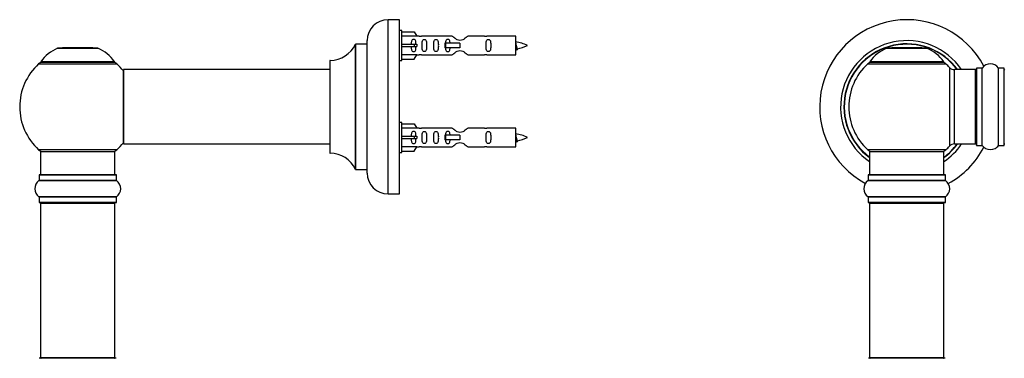
# Model space of a CAD drawing. Units: millimetres. Extents: x 0 to 1489, y 0 to 3424.
# Drawn here: x 156 to 580, y 2910 to 3055 of the extents above; entities that cross this region are included whole.
import ezdxf

# ---------------------------------------------------------------- set-up
doc = ezdxf.new("R2010")
doc.units = ezdxf.units.MM
for name, color, linetype in [('DV1_Défaut', 7, 'Continuous'), ('DV4_Défaut', 7, 'Continuous'), ('Défaut', 7, 'Continuous')]:
    doc.layers.add(name, color=color, linetype=linetype)

# ---------------------------------------------------------------- blocks, each defined once
blk = doc.blocks.new('SE')
at = {"layer": 'DV1_Défaut', "color": 7, "linetype": 'Continuous'}
for p, q in [((529.66, 3043.06), (547.02, 3043.06)), ((546.65, 3043.13), (530.03, 3043.13)), ((531.84, 3043.33), (531.64, 3043.13)), ((544.84, 3043.33), (531.84, 3043.33)), ((545.04, 3043.13), (544.84, 3043.33)), ((554.23, 3037.28), (522.45, 3037.28)), ((522.53, 3037.13), (554.15, 3037.13)), ((521.49, 3036.34), (555.19, 3036.34)), ((556.7, 3034.84), (556.7, 3000.91)), ((558.91, 3001.88), (558.91, 3033.88)), ((567.84, 3033.88), (558.91, 3033.88)), ((567.84, 3033.88), (567.84, 3001.88)), ((568.34, 3001.33), (568.34, 3034.43)), ((568.44, 3001.23), (568.44, 3034.53)), ((570.79, 3034.53), (568.44, 3034.53)), ((570.79, 3001.23), (570.79, 3034.53)), ((570.87, 3001.19), (570.87, 3034.57)), ((577.81, 3001.19), (577.81, 3034.57)), ((577.89, 3001.23), (577.89, 3034.53)), ((580.24, 3034.53), (577.89, 3034.53)), ((580.24, 3001.23), (580.24, 3034.53)), ((580.34, 3001.33), (580.34, 3034.43)), ((555.19, 2999.41), (521.49, 2999.41)), ((522.34, 2998.63), (554.34, 2998.63)), ((522.34, 2998.63), (522.34, 2988.63)), ((554.34, 2988.63), (554.34, 2998.63)), ((558.91, 3001.88), (567.84, 3001.88)), ((568.44, 3001.23), (570.79, 3001.23)), ((577.89, 3001.23), (580.24, 3001.23)), ((521.65, 2986.1), (555.03, 2986.1)), ((521.69, 2988.53), (554.99, 2988.53)), ((521.69, 2988.53), (521.69, 2986.18)), ((554.99, 2986.18), (521.69, 2986.18)), ((554.89, 2988.63), (521.79, 2988.63)), ((554.99, 2986.18), (554.99, 2988.53)), ((555.03, 2979.16), (521.65, 2979.16)), ((521.69, 2979.08), (554.99, 2979.08)), ((521.69, 2979.08), (521.69, 2976.73)), ((554.99, 2976.73), (554.99, 2979.08)), ((554.99, 2976.73), (521.69, 2976.73)), ((521.79, 2976.63), (554.89, 2976.63)), ((522.34, 2976.43), (554.34, 2976.43)), ((522.34, 2976.43), (522.34, 2909.83)), ((554.34, 2909.83), (554.34, 2976.43)), ((554.89, 2909.63), (521.79, 2909.63)), ((554.34, 2909.83), (522.34, 2909.83))]:
    blk.add_line(p, q, dxfattribs=at)
for centre, radius, start, end in [((538.34, 3017.88), 37.5, 27.7153, 241.5886), ((538.34, 3017.88), 28.5, 34.1529, 235.8471), ((538.34, 3017.88), 27.1, 36.1858, 233.8142), ((538.34, 3017.88), 27, 36.3412, 233.6588), ((538.34, 3017.88), 26.94, 36.4318, 233.5682), ((535.62, 3028.21), 16, 111.8969, 145.4476), ((530.03, 3042.13), 1, 90, 111.8969), ((546.65, 3042.13), 1, 68.1031, 90), ((541.06, 3028.21), 16, 34.5524, 68.1031), ((523.51, 3034.13), 3, 90, 132.3846), ((522.53, 3037.23), 0.1, 145.4476, 270), ((553.17, 3034.13), 3, 47.6154, 90), ((554.15, 3037.23), 0.1, 270, 34.5524), ((538.34, 3017.88), 25, 132.3846, 227.6154), ((538.34, 3017.88), 25, 42.7321, 47.6154), ((558.91, 3036.88), 3, 222.7321, 270), ((567.84, 3033.38), 0.5, 0, 90), ((568.44, 3034.43), 0.1, 90, 180), ((570.79, 3034.63), 0.1, 270, 325.0179), ((574.34, 3032.14), 4.24, 34.9821, 145.0179), ((577.89, 3034.63), 0.1, 214.9821, 270), ((580.24, 3034.43), 0.1, 0, 90), ((580.54, 3033.68), 0.2, 90, 180), ((523.51, 3001.63), 3, 227.6154, 270), ((553.17, 3001.63), 3, 270, 312.3846), ((538.34, 3017.88), 28.5, 304.1529, 325.8471), ((538.34, 3017.88), 27, 306.3412, 323.6588), ((538.34, 3017.88), 26.94, 306.4318, 323.5682), ((538.34, 3017.88), 27.1, 306.1858, 323.8142), ((538.34, 3017.88), 25, 312.3846, 317.2679), ((538.34, 3017.88), 37.5, 298.4114, 332.2847), ((558.91, 2998.88), 3, 90, 137.2679), ((567.84, 3002.38), 0.5, 270, 0), ((568.44, 3001.33), 0.1, 180, 270), ((570.79, 3001.13), 0.1, 34.9821, 90), ((574.34, 3003.61), 4.24, 214.9821, 241.1068), ((574.34, 3004.73), 5.24, 246.675, 293.3251), ((573.46, 3002.42), 2.77, 244.6486, 247.2903), ((574.34, 3003.61), 4.24, 299.1889, 325.0179), ((577.89, 3001.13), 0.1, 90, 145.0179), ((580.24, 3001.33), 0.1, 270, 0), ((580.54, 3002.08), 0.2, 180, 270), ((524.08, 2982.63), 4.24, 124.9821, 235.0179), ((521.59, 2986.18), 0.1, 304.9821, 0), ((521.79, 2988.53), 0.1, 90, 180), ((554.89, 2988.53), 0.1, 0, 90), ((555.09, 2986.18), 0.1, 180, 235.0179), ((552.6, 2982.63), 4.24, 304.9821, 55.0179), ((521.59, 2979.08), 0.1, 0, 55.0179), ((555.09, 2979.08), 0.1, 124.9821, 180), ((521.79, 2976.73), 0.1, 180, 270), ((522.54, 2976.43), 0.2, 90, 180), ((554.14, 2976.43), 0.2, 0, 90), ((554.89, 2976.73), 0.1, 270, 0), ((522.54, 2909.83), 0.2, 180, 270), ((554.14, 2909.83), 0.2, 270, 0)]:
    blk.add_arc(centre, radius, start, end, dxfattribs=at)
blk = doc.blocks.new('SE3')
at = {"layer": 'DV4_Défaut', "color": 7, "linetype": 'Continuous'}
for p, q in [((314.88, 2980.38), (314.88, 3055.38)), ((319.88, 3055.38), (314.88, 3055.38)), ((319.88, 2980.38), (319.88, 3055.38)), ((320.88, 3050.78), (319.88, 3050.78)), ((320.88, 3037.78), (320.88, 3050.78)), ((320.88, 3050.16), (326.2, 3050.16)), ((326.2, 3050.16), (327.25, 3048.25)), ((305.88, 2989.38), (305.88, 3046.38)), ((327.25, 3048.25), (320.88, 3048.25)), ((328.28, 3048.28), (327.24, 3048.28)), ((342.53, 3048.26), (329.35, 3048.26)), ((339.58, 3045.28), (339.42, 3045.28)), ((339.42, 3045.28), (339.42, 3043.28)), ((345.88, 3045.28), (339.58, 3045.28)), ((339.58, 3045.28), (339.58, 3043.28)), ((345.88, 3045.28), (345.88, 3044.28)), ((356.4, 3048.26), (349.22, 3048.26)), ((369.88, 3048.28), (357.47, 3048.28)), ((369.88, 3040.28), (369.88, 3048.28)), ((172.54, 3043.06), (189.91, 3043.06)), ((189.53, 3043.13), (172.92, 3043.13)), ((174.73, 3043.33), (174.53, 3043.13)), ((187.73, 3043.33), (174.73, 3043.33)), ((187.93, 3043.13), (187.73, 3043.33)), ((300.85, 3044.82), (300.85, 2990.94)), ((300.94, 2990.88), (300.94, 3044.88)), ((305.78, 3044.88), (300.94, 3044.88)), ((305.78, 3044.88), (305.78, 2990.88)), ((320.88, 3044.78), (326.2, 3044.78)), ((320.88, 3043.78), (326.2, 3043.78)), ((326.2, 3044.78), (326.2, 3043.78)), ((326.2, 3044.78), (327.25, 3044.78)), ((326.2, 3043.78), (327.25, 3043.78)), ((339.58, 3043.28), (339.42, 3043.28)), ((345.88, 3043.28), (339.58, 3043.28)), ((345.88, 3044.28), (345.88, 3043.28)), ((197.12, 3037.28), (165.33, 3037.28)), ((165.41, 3037.13), (197.04, 3037.13)), ((289.88, 3037.78), (289.88, 2997.98)), ((289.98, 2997.88), (289.98, 3037.88)), ((319.88, 3037.78), (320.88, 3037.78)), ((327.25, 3040.31), (320.88, 3040.31)), ((320.88, 3038.4), (326.2, 3038.4)), ((326.2, 3038.4), (327.25, 3040.31)), ((327.24, 3040.28), (328.28, 3040.28)), ((329.35, 3040.29), (342.53, 3040.29)), ((349.22, 3040.29), (356.4, 3040.29)), ((357.47, 3040.28), (369.88, 3040.28)), ((164.37, 3036.34), (198.08, 3036.34)), ((200.88, 3033.78), (200.88, 3001.98)), ((200.98, 3001.88), (200.98, 3033.88)), ((289.88, 3033.88), (200.98, 3033.88)), ((320.88, 3011.18), (319.88, 3011.18)), ((320.88, 2998.18), (320.88, 3011.18)), ((320.88, 3010.56), (326.2, 3010.56)), ((327.25, 3008.65), (320.88, 3008.65)), ((326.2, 3010.56), (327.25, 3008.65)), ((328.28, 3008.68), (327.24, 3008.68)), ((342.53, 3008.66), (329.35, 3008.66)), ((356.4, 3008.66), (349.22, 3008.66)), ((369.88, 3008.68), (357.47, 3008.68)), ((369.88, 3000.68), (369.88, 3008.68)), ((320.88, 3005.18), (326.2, 3005.18)), ((320.88, 3004.18), (326.2, 3004.18)), ((326.2, 3005.18), (326.2, 3004.18)), ((326.2, 3005.18), (327.25, 3005.18)), ((326.2, 3004.18), (327.25, 3004.18)), ((339.58, 3005.68), (339.42, 3005.68)), ((339.42, 3005.68), (339.42, 3003.68)), ((339.58, 3003.68), (339.42, 3003.68)), ((345.88, 3005.68), (339.58, 3005.68)), ((339.58, 3005.68), (339.58, 3003.68)), ((345.88, 3003.68), (339.58, 3003.68)), ((345.88, 3005.68), (345.88, 3004.68)), ((345.88, 3004.68), (345.88, 3003.68)), ((198.08, 2999.41), (164.37, 2999.41)), ((165.23, 2998.63), (197.23, 2998.63)), ((165.23, 2998.63), (165.23, 2988.63)), ((197.23, 2988.63), (197.23, 2998.63)), ((200.98, 3001.88), (213.13, 3001.88)), ((213.13, 3001.88), (216.63, 3001.88)), ((216.63, 3001.88), (289.88, 3001.88)), ((327.25, 3000.71), (320.88, 3000.71)), ((320.88, 2998.8), (326.2, 2998.8)), ((326.2, 2998.8), (327.25, 3000.71)), ((327.24, 3000.68), (328.28, 3000.68)), ((329.35, 3000.69), (342.53, 3000.69)), ((349.22, 3000.69), (356.4, 3000.69)), ((357.47, 3000.68), (369.88, 3000.68)), ((319.88, 2998.18), (320.88, 2998.18)), ((300.94, 2990.88), (305.78, 2990.88)), ((164.53, 2986.1), (197.92, 2986.1)), ((164.58, 2988.53), (197.88, 2988.53)), ((164.58, 2988.53), (164.58, 2986.18)), ((197.88, 2986.18), (164.58, 2986.18)), ((197.78, 2988.63), (164.68, 2988.63)), ((197.88, 2986.18), (197.88, 2988.53)), ((197.92, 2979.16), (164.53, 2979.16)), ((164.58, 2979.08), (197.88, 2979.08)), ((164.58, 2979.08), (164.58, 2976.73)), ((197.88, 2976.73), (197.88, 2979.08)), ((314.88, 2980.38), (319.88, 2980.38)), ((197.88, 2976.73), (164.58, 2976.73)), ((164.68, 2976.63), (197.78, 2976.63)), ((165.23, 2976.43), (197.23, 2976.43)), ((165.23, 2976.43), (165.23, 2909.83)), ((197.23, 2909.83), (197.23, 2976.43)), ((197.78, 2909.63), (164.68, 2909.63)), ((197.23, 2909.83), (165.23, 2909.83))]:
    blk.add_line(p, q, dxfattribs=at)
for centre, radius, start, end in [((314.88, 3046.38), 9, 90, 180), ((328.87, 3052.23), 3.99, 261.3705, 276.8507), ((356.88, 3052.23), 3.99, 263.1493, 278.6295), ((367.87, 3030.52), 15.45, 62.8736, 82.5393), ((178.51, 3028.21), 16, 111.8969, 145.4476), ((172.92, 3042.13), 1, 90, 111.8969), ((189.53, 3042.13), 1, 68.1031, 90), ((183.94, 3028.21), 16, 34.5524, 68.1031), ((289.97, 3049.88), 12, 270.042, 335.0733), ((300.94, 3044.78), 0.1, 90, 155.0733), ((305.78, 3044.98), 0.1, 270, 0), ((367.87, 3058.03), 15.45, 277.4607, 278.5672), ((333.63, 3026.04), 40.12, 24.0223, 24.9301), ((403.7, 3027.57), 36.4, 155.0279, 156.0001), ((367.87, 3058.03), 15.45, 280.1694, 297.1264), ((166.39, 3034.13), 3, 90, 132.3846), ((165.41, 3037.23), 0.1, 145.4476, 270), ((196.06, 3034.13), 3, 47.6154, 90), ((197.04, 3037.23), 0.1, 270, 34.5524), ((289.98, 3037.78), 0.1, 90.042, 180), ((328.87, 3036.33), 3.99, 83.1493, 98.6295), ((356.88, 3036.33), 3.99, 81.3705, 96.8507), ((181.23, 3017.88), 25, 132.3846, 227.6154), ((181.23, 3017.88), 25, 38.1867, 47.6154), ((200.98, 3033.78), 0.1, 90, 180), ((328.87, 3012.63), 3.99, 261.3705, 276.8507), ((356.88, 3012.63), 3.99, 263.1493, 278.6295), ((367.87, 2990.92), 15.45, 62.8736, 82.5393), ((367.87, 3018.43), 15.45, 277.4607, 278.5672), ((333.63, 2986.44), 40.12, 24.0223, 24.9301), ((403.7, 2987.97), 36.4, 155.0279, 156.0001), ((367.87, 3018.43), 15.45, 280.1694, 297.1264), ((166.39, 3001.63), 3, 227.6154, 270), ((196.06, 3001.63), 3, 270, 312.3846), ((181.23, 3017.88), 25, 312.3846, 321.8133), ((200.98, 3001.98), 0.1, 180, 270), ((328.87, 2996.73), 3.99, 83.1493, 98.6295), ((356.88, 2996.73), 3.99, 81.3705, 96.8507), ((289.98, 2997.98), 0.1, 180, 269.958), ((289.97, 2985.88), 12, 24.9267, 89.958), ((300.94, 2990.98), 0.1, 204.9267, 270), ((305.78, 2990.78), 0.1, 0, 90), ((166.96, 2982.63), 4.24, 124.9821, 235.0179), ((164.48, 2986.18), 0.1, 304.9821, 0), ((164.68, 2988.53), 0.1, 90, 180), ((197.78, 2988.53), 0.1, 0, 90), ((197.98, 2986.18), 0.1, 180, 235.0179), ((195.49, 2982.63), 4.24, 304.9821, 55.0179), ((314.88, 2989.38), 9, 180, 270), ((164.48, 2979.08), 0.1, 0, 55.0179), ((197.98, 2979.08), 0.1, 124.9821, 180), ((164.68, 2976.73), 0.1, 180, 270), ((165.43, 2976.43), 0.2, 90, 180), ((197.03, 2976.43), 0.2, 0, 90), ((197.78, 2976.73), 0.1, 270, 0), ((165.43, 2909.83), 0.2, 180, 270), ((197.03, 2909.83), 0.2, 270, 0)]:
    blk.add_arc(centre, radius, start, end, dxfattribs=at)
for centre in [(329.44, 3044.28), (329.44, 3004.68)]:
    blk.add_ellipse(centre, major_axis=(0, 4), ratio=0.550336, start_param=1.445468, end_param=1.696124, dxfattribs=at)
for points, knots in [([(326.9, 3044.78), (326.89, 3045.24), (326.9, 3045.71), (326.74, 3046.33), (326.65, 3046.52), (326.36, 3046.82), (326.14, 3046.92), (325.66, 3046.92), (325.43, 3046.82), (325.14, 3046.52), (325.06, 3046.32), (324.9, 3045.71), (324.9, 3045.25), (324.9, 3044.78)], [0, 0, 0, 0, 0.25, 0.25, 0.375, 0.375, 0.5, 0.5, 0.625, 0.625, 0.75, 0.75, 1, 1, 1, 1]), ([(329.52, 3044.28), (329.52, 3043.72), (329.5, 3043.16), (329.62, 3042.41), (329.69, 3042.16), (329.99, 3041.77), (330.24, 3041.63), (330.8, 3041.63), (331.05, 3041.78), (331.35, 3042.17), (331.42, 3042.41), (331.54, 3043.17), (331.52, 3043.72), (331.52, 3044.84), (331.54, 3045.4), (331.42, 3046.15), (331.35, 3046.39), (331.05, 3046.78), (330.8, 3046.92), (330.23, 3046.92), (329.98, 3046.78), (329.69, 3046.39), (329.62, 3046.15), (329.5, 3045.39), (329.52, 3044.84), (329.52, 3044.28)], [0, 0, 0, 0, 0.125, 0.125, 0.1875, 0.1875, 0.25, 0.25, 0.3125, 0.3125, 0.375, 0.375, 0.5, 0.5, 0.625, 0.625, 0.6875, 0.6875, 0.75, 0.75, 0.8125, 0.8125, 0.875, 0.875, 1, 1, 1, 1]), ([(334.55, 3044.28), (334.55, 3043.72), (334.52, 3043.16), (334.65, 3042.41), (334.72, 3042.16), (335.02, 3041.77), (335.26, 3041.63), (335.83, 3041.63), (336.08, 3041.78), (336.38, 3042.17), (336.45, 3042.41), (336.57, 3043.17), (336.55, 3043.72), (336.55, 3044.84), (336.57, 3045.4), (336.44, 3046.15), (336.37, 3046.39), (336.08, 3046.78), (335.83, 3046.92), (335.26, 3046.92), (335.01, 3046.78), (334.72, 3046.39), (334.65, 3046.15), (334.52, 3045.39), (334.55, 3044.84), (334.55, 3044.28)], [0, 0, 0, 0, 0.125, 0.125, 0.1875, 0.1875, 0.25, 0.25, 0.3125, 0.3125, 0.375, 0.375, 0.5, 0.5, 0.625, 0.625, 0.6875, 0.6875, 0.75, 0.75, 0.8125, 0.8125, 0.875, 0.875, 1, 1, 1, 1]), ([(341.61, 3045.29), (341.61, 3045.5), (341.59, 3045.7), (341.52, 3046.15), (341.45, 3046.39), (341.15, 3046.78), (340.9, 3046.92), (340.33, 3046.92), (340.08, 3046.78), (339.79, 3046.39), (339.72, 3046.15), (339.65, 3045.7), (339.63, 3045.5), (339.62, 3045.29)], [0, 0, 0, 0, 0.14116, 0.14116, 0.320931, 0.320931, 0.500702, 0.500702, 0.680473, 0.680473, 0.860243, 0.860243, 1, 1, 1, 1]), ([(349.22, 3048.26), (349.13, 3048.18), (348.69, 3047.8), (347.82, 3047.17), (347.49, 3046.95), (346.74, 3046.58), (346.31, 3046.43), (345.43, 3046.44), (345, 3046.58), (344.25, 3046.96), (343.93, 3047.18), (343.05, 3047.81), (342.62, 3048.18), (342.53, 3048.26)], [0, 0, 0, 0, 0.25, 0.25, 0.375, 0.375, 0.5, 0.5, 0.625, 0.625, 0.75, 0.75, 1, 1, 1, 1]), ([(357.1, 3044.28), (357.1, 3043.72), (357.08, 3043.16), (357.21, 3042.41), (357.28, 3042.16), (357.57, 3041.77), (357.82, 3041.63), (358.39, 3041.63), (358.64, 3041.78), (358.93, 3042.17), (359, 3042.41), (359.13, 3043.17), (359.1, 3043.72), (359.1, 3044.84), (359.13, 3045.4), (359, 3046.15), (358.93, 3046.39), (358.63, 3046.78), (358.38, 3046.92), (357.82, 3046.92), (357.57, 3046.78), (357.28, 3046.39), (357.21, 3046.15), (357.08, 3045.39), (357.1, 3044.84), (357.1, 3044.28)], [0, 0, 0, 0, 0.125, 0.125, 0.1875, 0.1875, 0.25, 0.25, 0.3125, 0.3125, 0.375, 0.375, 0.5, 0.5, 0.625, 0.625, 0.6875, 0.6875, 0.75, 0.75, 0.8125, 0.8125, 0.875, 0.875, 1, 1, 1, 1]), ([(369.87, 3045.38), (369.91, 3045.23), (369.95, 3045.04), (370.06, 3044.5), (370.14, 3044.12), (370.29, 3043.45), (370.35, 3043.16), (370.49, 3042.87), (370.54, 3042.81), (370.59, 3042.82)], [0, 0, 0, 0, 0.179602, 0.179602, 0.482117, 0.482117, 0.784632, 0.784632, 1, 1, 1, 1]), ([(324.9, 3043.78), (324.9, 3043.31), (324.9, 3042.85), (325.06, 3042.23), (325.14, 3042.04), (325.44, 3041.74), (325.66, 3041.63), (326.14, 3041.63), (326.36, 3041.74), (326.65, 3042.04), (326.74, 3042.23), (326.9, 3042.85), (326.89, 3043.31), (326.9, 3043.78)], [0, 0, 0, 0, 0.25, 0.25, 0.375, 0.375, 0.5, 0.5, 0.625, 0.625, 0.75, 0.75, 1, 1, 1, 1]), ([(339.62, 3043.27), (339.63, 3043.06), (339.65, 3042.85), (339.72, 3042.41), (339.79, 3042.16), (340.09, 3041.77), (340.34, 3041.63), (340.91, 3041.63), (341.15, 3041.78), (341.45, 3042.17), (341.52, 3042.41), (341.59, 3042.86), (341.61, 3043.06), (341.61, 3043.27)], [0, 0, 0, 0, 0.1402, 0.1402, 0.320298, 0.320298, 0.500396, 0.500396, 0.680494, 0.680494, 0.860592, 0.860592, 1, 1, 1, 1]), ([(342.53, 3040.29), (342.62, 3040.38), (343.06, 3040.76), (343.93, 3041.38), (344.26, 3041.6), (345.01, 3041.98), (345.44, 3042.12), (346.32, 3042.12), (346.75, 3041.97), (347.5, 3041.6), (347.82, 3041.38), (348.7, 3040.75), (349.13, 3040.38), (349.22, 3040.29)], [0, 0, 0, 0, 0.25, 0.25, 0.375, 0.375, 0.5, 0.5, 0.625, 0.625, 0.75, 0.75, 1, 1, 1, 1]), ([(370.06, 3042.85), (370.01, 3042.95), (369.96, 3043.12), (369.9, 3043.4), (369.89, 3043.46), (369.87, 3043.53)], [0, 0, 0, 0, 0.782238, 0.782238, 1, 1, 1, 1]), ([(326.9, 3005.18), (326.89, 3005.64), (326.9, 3006.11), (326.74, 3006.73), (326.65, 3006.92), (326.36, 3007.22), (326.14, 3007.32), (325.66, 3007.32), (325.43, 3007.22), (325.14, 3006.92), (325.06, 3006.72), (324.9, 3006.11), (324.9, 3005.65), (324.9, 3005.18)], [0, 0, 0, 0, 0.25, 0.25, 0.375, 0.375, 0.5, 0.5, 0.625, 0.625, 0.75, 0.75, 1, 1, 1, 1]), ([(329.52, 3004.68), (329.52, 3004.12), (329.5, 3003.56), (329.62, 3002.81), (329.69, 3002.56), (329.99, 3002.17), (330.24, 3002.03), (330.8, 3002.03), (331.05, 3002.18), (331.35, 3002.57), (331.42, 3002.81), (331.54, 3003.57), (331.52, 3004.12), (331.52, 3005.24), (331.54, 3005.8), (331.42, 3006.55), (331.35, 3006.79), (331.05, 3007.18), (330.8, 3007.32), (330.23, 3007.32), (329.98, 3007.18), (329.69, 3006.79), (329.62, 3006.55), (329.5, 3005.79), (329.52, 3005.24), (329.52, 3004.68)], [0, 0, 0, 0, 0.125, 0.125, 0.1875, 0.1875, 0.25, 0.25, 0.3125, 0.3125, 0.375, 0.375, 0.5, 0.5, 0.625, 0.625, 0.6875, 0.6875, 0.75, 0.75, 0.8125, 0.8125, 0.875, 0.875, 1, 1, 1, 1]), ([(334.55, 3004.68), (334.55, 3004.12), (334.52, 3003.56), (334.65, 3002.81), (334.72, 3002.56), (335.02, 3002.17), (335.26, 3002.03), (335.83, 3002.03), (336.08, 3002.18), (336.38, 3002.57), (336.45, 3002.81), (336.57, 3003.57), (336.55, 3004.12), (336.55, 3005.24), (336.57, 3005.8), (336.44, 3006.55), (336.37, 3006.79), (336.08, 3007.18), (335.83, 3007.32), (335.26, 3007.32), (335.01, 3007.18), (334.72, 3006.79), (334.65, 3006.55), (334.52, 3005.79), (334.55, 3005.24), (334.55, 3004.68)], [0, 0, 0, 0, 0.125, 0.125, 0.1875, 0.1875, 0.25, 0.25, 0.3125, 0.3125, 0.375, 0.375, 0.5, 0.5, 0.625, 0.625, 0.6875, 0.6875, 0.75, 0.75, 0.8125, 0.8125, 0.875, 0.875, 1, 1, 1, 1]), ([(341.61, 3005.69), (341.61, 3005.9), (341.59, 3006.1), (341.52, 3006.55), (341.45, 3006.79), (341.15, 3007.18), (340.9, 3007.32), (340.33, 3007.32), (340.08, 3007.18), (339.79, 3006.79), (339.72, 3006.55), (339.65, 3006.1), (339.63, 3005.9), (339.62, 3005.69)], [0, 0, 0, 0, 0.14116, 0.14116, 0.320931, 0.320931, 0.500702, 0.500702, 0.680473, 0.680473, 0.860243, 0.860243, 1, 1, 1, 1]), ([(349.22, 3008.66), (349.13, 3008.58), (348.69, 3008.2), (347.82, 3007.57), (347.49, 3007.35), (346.74, 3006.98), (346.31, 3006.83), (345.43, 3006.84), (345, 3006.98), (344.25, 3007.36), (343.93, 3007.58), (343.05, 3008.21), (342.62, 3008.58), (342.53, 3008.66)], [0, 0, 0, 0, 0.25, 0.25, 0.375, 0.375, 0.5, 0.5, 0.625, 0.625, 0.75, 0.75, 1, 1, 1, 1]), ([(357.1, 3004.68), (357.1, 3004.12), (357.08, 3003.56), (357.21, 3002.81), (357.28, 3002.56), (357.57, 3002.17), (357.82, 3002.03), (358.39, 3002.03), (358.64, 3002.18), (358.93, 3002.57), (359, 3002.81), (359.13, 3003.57), (359.1, 3004.12), (359.1, 3005.24), (359.13, 3005.8), (359, 3006.55), (358.93, 3006.79), (358.63, 3007.18), (358.38, 3007.32), (357.82, 3007.32), (357.57, 3007.18), (357.28, 3006.79), (357.21, 3006.55), (357.08, 3005.79), (357.1, 3005.24), (357.1, 3004.68)], [0, 0, 0, 0, 0.125, 0.125, 0.1875, 0.1875, 0.25, 0.25, 0.3125, 0.3125, 0.375, 0.375, 0.5, 0.5, 0.625, 0.625, 0.6875, 0.6875, 0.75, 0.75, 0.8125, 0.8125, 0.875, 0.875, 1, 1, 1, 1]), ([(324.9, 3004.18), (324.9, 3003.71), (324.9, 3003.25), (325.06, 3002.63), (325.14, 3002.44), (325.44, 3002.14), (325.66, 3002.03), (326.14, 3002.03), (326.36, 3002.14), (326.65, 3002.44), (326.74, 3002.63), (326.9, 3003.25), (326.89, 3003.71), (326.9, 3004.18)], [0, 0, 0, 0, 0.25, 0.25, 0.375, 0.375, 0.5, 0.5, 0.625, 0.625, 0.75, 0.75, 1, 1, 1, 1]), ([(339.62, 3003.69), (339.63, 3003.48), (339.65, 3003.26), (339.72, 3002.81), (339.79, 3002.56), (340.09, 3002.17), (340.34, 3002.03), (340.91, 3002.03), (341.15, 3002.18), (341.45, 3002.57), (341.52, 3002.81), (341.59, 3003.26), (341.61, 3003.46), (341.61, 3003.67)], [0, 0, 0, 0, 0.145227, 0.145227, 0.324272, 0.324272, 0.503317, 0.503317, 0.682362, 0.682362, 0.861407, 0.861407, 1, 1, 1, 1]), ([(369.87, 3005.78), (369.91, 3005.63), (369.95, 3005.44), (370.06, 3004.9), (370.14, 3004.52), (370.29, 3003.85), (370.35, 3003.56), (370.49, 3003.27), (370.54, 3003.21), (370.59, 3003.22)], [0, 0, 0, 0, 0.179602, 0.179602, 0.482117, 0.482117, 0.784632, 0.784632, 1, 1, 1, 1]), ([(370.06, 3003.25), (370.01, 3003.35), (369.96, 3003.52), (369.9, 3003.8), (369.89, 3003.86), (369.87, 3003.93)], [0, 0, 0, 0, 0.782238, 0.782238, 1, 1, 1, 1]), ([(342.53, 3000.69), (342.62, 3000.78), (343.06, 3001.16), (343.93, 3001.78), (344.26, 3002), (345.01, 3002.38), (345.44, 3002.52), (346.32, 3002.52), (346.75, 3002.37), (347.5, 3002), (347.82, 3001.78), (348.7, 3001.15), (349.13, 3000.78), (349.22, 3000.69)], [0, 0, 0, 0, 0.25, 0.25, 0.375, 0.375, 0.5, 0.5, 0.625, 0.625, 0.75, 0.75, 1, 1, 1, 1])]:
    blk.add_open_spline(points, degree=3, knots=knots, dxfattribs=at)
for points in [[(369.87, 3044.55), (369.98, 3043.87), (370.07, 3043.28), (370.16, 3042.61), (370.28, 3042.38)], [(369.87, 3004.95), (369.98, 3004.27), (370.07, 3003.68), (370.16, 3003.01), (370.28, 3002.78)]]:
    blk.add_rational_spline(points, [0.937346886855, 0.915973472445, 1, 0.906920006975, 0.94317625151], degree=2, knots=[0, 0, 0, 0.474441, 0.474441, 1, 1, 1], dxfattribs=at)
for points in [[(370.37, 3042.28), (370.41, 3042.28), (370.45, 3042.38)], [(370.37, 3002.68), (370.41, 3002.68), (370.45, 3002.78)]]:
    blk.add_rational_spline(points, [1, 0.959092253048, 0.94316601465], degree=2, dxfattribs=at)

msp = doc.modelspace()

# ---------------------------------------------------------------- block references
at = {"layer": 'Défaut'}
for name in ['SE', 'SE3']:
    msp.add_blockref(name, (0, 0), dxfattribs=at)

doc.saveas('drawing.dxf')
